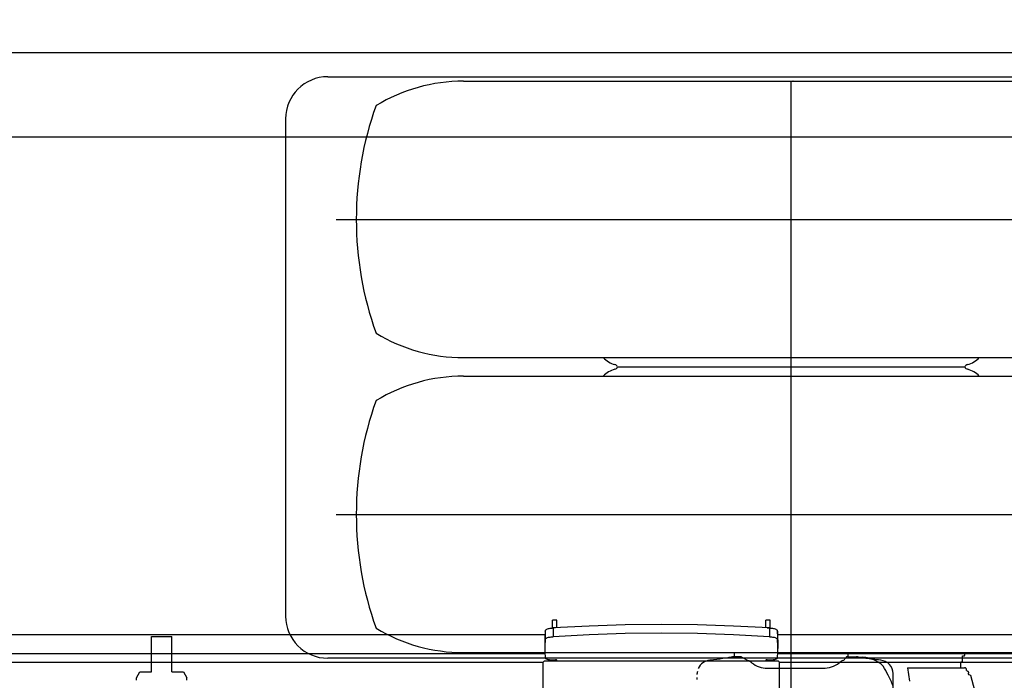
# Model space of a CAD drawing. Extents: x -6638 to 10632, y 0 to 16363.
# Drawn here: x 3870 to 5038, y 9168 to 9952 of the extents above; entities that cross this region are included whole.
import ezdxf

# ---------------------------------------------------------------- set-up
doc = ezdxf.new("R2010")
doc.units = 0
doc.header["$LTSCALE"] = 100
doc.linetypes.add('AUSGEZOGEN', pattern=[0])
doc.linetypes.add('HIDDEN', pattern=[0.375, 0.25, -0.125])
doc.layers.get('0').update_dxf_attribs({"linetype": 'AUSGEZOGEN'})
doc.layers.get('DEFPOINTS').update_dxf_attribs({"linetype": 'AUSGEZOGEN'})
doc.layers.add('FG', color=2, linetype='AUSGEZOGEN')
doc.layers.add('HI', color=8, linetype='AUSGEZOGEN')
doc.styles.get("Standard").update_dxf_attribs({"font": 'arial.ttf'})
doc.dimstyles.new('ANGEBOT', dxfattribs={"dimtxt": 60, "dimasz": 0, "dimexe": 30, "dimexo": 30, "dimgap": 30, "dimtad": 0, "dimtih": 1, "dimtoh": 1, "dimdec": 0, "dimzin": 0, "dimdsep": 46, "dimtxsty": 'Standard', "dimtsz": 30, "dimcen": 100, "dimdle": 30, "dimclrd": 9, "dimclre": 9, "dimclrt": 9, "dimadec": 0, "dimazin": 0, "dimtfac": 1, "dimtdec": 0, "dimtofl": 0, "dimtmove": 2, "dimatfit": 3, "dimfxl": 1, "dimtolj": 1, "dimtzin": 0, "dimarcsym": 0})

# ---------------------------------------------------------------- blocks, each defined once
blk = doc.blocks.new('Draufsicht_XR18S56')
at = {"layer": 'HI'}
for p, q in [((3556.499964, 1135.983016), (3551.499964, 1135.983016)), ((3551.499964, 1126.542251), (3551.499964, 1135.979823)), ((3556.499964, 1126.732627), (3556.499964, 1135.979823)), ((3809.499962, 1135.983016), (3804.499962, 1135.983016)), ((3804.499962, 1126.732627), (3804.499962, 1135.979823)), ((3809.499962, 1126.542178), (3809.499962, 1135.979823)), ((3542.713041, 1122.853524), (3542.713041, 1112.46122)), ((3550.955972, 1126.503203), (3552.31343, 1126.600641)), ((3554.768281, 1126.732627), (3551.499964, 1126.732627)), ((3552.31343, 1126.600641), (3552.31343, 1116.208336)), ((3806.231645, 1126.732627), (3809.499962, 1126.732627)), ((3808.686496, 1126.600641), (3808.686496, 1116.208336)), ((3808.686496, 1126.600641), (3810.058812, 1126.502014)), ((3818.286885, 1122.853524), (3818.286885, 1112.46122)), ((2666.559815, 1118.81792), (3542.713041, 1118.81792)), ((3542.304612, 1112.601486), (3542.304612, 1102.209182)), ((3818.286885, 1118.81792), (5804.999942, 1118.81792)), ((3818.695314, 1112.601486), (3818.695314, 1102.209182)), ((2667.978026, 1096.301259), (3542.304629, 1096.301259)), ((3541.999964, 1087.408955), (3818.999961, 1087.408955)), ((3547.768719, 1088.834182), (3554.999964, 1088.834182)), ((3551.499964, 1087.408955), (3551.499964, 1088.834182)), ((3551.499964, 1088.305325), (3556.499964, 1088.305325)), ((3555.573989, 1088.777091), (3554.999964, 1088.834182)), ((3556.499964, 1088.084182), (3556.499964, 1087.552548)), ((3556.499964, 1088.084182), (3556.499964, 1087.408955)), ((3804.614142, 1088.371194), (3804.499962, 1088.084182)), ((3809.499962, 1088.305325), (3804.499962, 1088.305325)), ((3804.499962, 1088.084182), (3804.499962, 1087.408955)), ((3804.499962, 1087.552548), (3804.499962, 1088.084182)), ((3805.999962, 1088.834182), (3813.231207, 1088.834182)), ((3809.499962, 1087.408955), (3809.499962, 1088.834182)), ((3818.226656, 1096.301259), (5807.499942, 1096.301259)), ((2667.999973, 1085.908955), (3540.499964, 1085.908955)), ((3540.499964, 1037.408955), (3540.499964, 1085.908955)), ((3820.499961, 1037.408955), (3820.499961, 1085.908955)), ((3820.499961, 1085.908955), (5807.499942, 1085.908955))]:
    blk.add_line(p, q, dxfattribs=at)
for points in [[(3542.713041, 1122.853524), (3542.343775, 1115.776648), (3542.304629, 1112.60153)], [(3542.713041, 1122.853524), (3542.935234, 1123.436049), (3543.217572, 1123.962088), (3543.588751, 1124.449213), (3544.096132, 1124.907228), (3544.780156, 1125.32037), (3545.615544, 1125.656428), (3546.549674, 1125.913889), (3547.533075, 1126.108226), (3548.571984, 1126.261894), (3549.704052, 1126.390978), (3550.955972, 1126.503203)], [(3808.686496, 1126.600641), (3766.093116, 1128.890689), (3723.336052, 1130.266659), (3680.499963, 1130.725603), (3637.663874, 1130.266659), (3594.90681, 1128.890689), (3552.31343, 1126.600641)], [(3810.058812, 1126.502014), (3811.326861, 1126.387846), (3812.465751, 1126.256984), (3813.497395, 1126.103024), (3814.461269, 1125.911342), (3815.386831, 1125.655619), (3816.222989, 1125.318786), (3816.908323, 1124.903854), (3817.421382, 1124.437952), (3817.792273, 1123.946405), (3818.069241, 1123.425942), (3818.286885, 1122.853524)], [(3818.695297, 1112.60153), (3818.656151, 1115.776648), (3818.286885, 1122.853524)], [(3542.713041, 1112.46122), (3542.343775, 1105.384343), (3542.304629, 1102.209225)], [(3542.713041, 1112.46122), (3542.935234, 1113.043744), (3543.217572, 1113.569783), (3543.588751, 1114.056908), (3544.096132, 1114.514923), (3544.780156, 1114.928065), (3545.615544, 1115.264123), (3546.549674, 1115.521585), (3547.533075, 1115.715921), (3548.571984, 1115.869589), (3549.704052, 1115.998674), (3550.955972, 1116.110898), (3552.31343, 1116.208336)], [(3808.686496, 1116.208336), (3766.093116, 1118.498384), (3723.336052, 1119.874355), (3680.499963, 1120.333298), (3637.663874, 1119.874355), (3594.90681, 1118.498384), (3552.31343, 1116.208336)], [(3808.686496, 1116.208336), (3810.058812, 1116.10971), (3811.326861, 1115.995541), (3812.465751, 1115.864679), (3813.497395, 1115.71072), (3814.461269, 1115.519038), (3815.386831, 1115.263314), (3816.222989, 1114.926481), (3816.908323, 1114.511549), (3817.421382, 1114.045647), (3817.792273, 1113.5541), (3818.069241, 1113.033637), (3818.286885, 1112.46122)], [(3818.695297, 1102.209225), (3818.656151, 1105.384343), (3818.286885, 1112.46122)], [(3542.304629, 1102.209225), (3542.363854, 1098.303992), (3542.77327, 1091.227539)], [(3818.226656, 1091.227539), (3818.636071, 1098.303992), (3818.695297, 1102.209225)], [(3547.768719, 1088.834182), (3546.509003, 1088.914827), (3545.330559, 1089.151559), (3544.309415, 1089.529105), (3543.511451, 1090.023107), (3542.988149, 1090.601694), (3542.77327, 1091.227539)], [(3556.499964, 1088.084182), (3556.385783, 1088.371194), (3556.060624, 1088.614512), (3555.573989, 1088.777091)], [(3805.999962, 1088.834182), (3805.425936, 1088.777091), (3804.939301, 1088.614512), (3804.614142, 1088.371194)], [(3818.226656, 1091.227539), (3818.011777, 1090.601694), (3817.488475, 1090.023107), (3816.690511, 1089.529105), (3815.669367, 1089.151559), (3814.490923, 1088.914827), (3813.231207, 1088.834182)]]:
    blk.add_lwpolyline(points, dxfattribs=at)
for centre, radius, start, end in [((3541.999964, 1085.908955), 1.5, 90, 180), ((3555.499964, 1084.408955), 10, 153.196022, 162.436543), ((3805.499962, 1084.408955), 10, 17.563457, 26.803978), ((3818.999961, 1085.908955), 1.5, 0, 90)]:
    blk.add_arc(centre, radius, start, end, dxfattribs=at)
blk = doc.blocks.new('Mulde_Draufsicht')
at = {"linetype": 'Continuous'}
for p, q in [((150, 1250), (6899.6, 1250)), ((280, 1150), (6899.6, 1150))]:
    blk.add_line(p, q, dxfattribs=at)
blk = doc.blocks.new('_OBLIQUE')
at = {"color": 0, "linetype": 'ByBlock'}
blk.add_line((-0.5, -0.5), (0.5, 0.5), dxfattribs=at)
blk = doc.blocks.new('*D40')
at = {"color": 9, "linetype": 'Continuous', "lineweight": -2, "transparency": 16777216}
for p, q in [((8655.2, 9762.8), (8655.2, 4739.6)), ((-1754.4, 8487.8), (-1754.4, 4739.6)), ((-1904.4, 4889.6), (925.6, 4889.6)), ((8805.2, 4889.6), (5975.2, 4889.6))]:
    blk.add_line(p, q, dxfattribs=at)
at = {"layer": 'DEFPOINTS', "color": 0, "linetype": 'Continuous', "transparency": 16777216}
for p in [(8655.2, 9912.8), (-1754.4, 8637.8), (8655.2, 4889.6)]:
    blk.add_point(p, dxfattribs=at)
at = {"color": 9, "linetype": 'Continuous', "lineweight": -2, "transparency": 16777216, "xscale": 300, "yscale": 300, "zscale": 300, "rotation": 180}
blk.add_blockref('_OBLIQUE', (-1754.4, 4889.6), dxfattribs=at)
at = {"color": 9, "linetype": 'Continuous', "lineweight": -2, "transparency": 16777216, "xscale": 300, "yscale": 300, "zscale": 300}
blk.add_blockref('_OBLIQUE', (8655.2, 4889.6), dxfattribs=at)
at = {"color": 9, "linetype": 'Continuous', "transparency": 16777216, "insert": (3450.4, 4889.6), "char_height": 300, "attachment_point": 5}
blk.add_mtext('\\A1;Gesamtlänge ca. 10,50 m', dxfattribs=at)

msp = doc.modelspace()

# ---------------------------------------------------------------- linework, layer by layer
at = {"linetype": 'HIDDEN', "ltscale": 20}
msp.add_circle((1161.9, 8562.8), 7800, dxfattribs=at)
at = {"layer": 'FG'}
for p, q in [((4235.8, 9884.1), (6817.1, 9884.1)), ((4396.8, 9878.8), (5174.4, 9878.8)), ((4785.6, 7396.8), (4785.6, 9878.8)), ((4185.8, 9834.1), (4185.8, 9244.1)), ((4245.6, 9714.8), (4785.6, 9714.8)), ((4785.6, 9714.8), (5344.9, 9714.8)), ((4396.8, 9550.8), (4562.5, 9550.8)), ((4562.5, 9550.8), (5008.7, 9550.8)), ((5008.7, 9550.8), (5174.4, 9550.8)), ((4579.7, 9539.8), (4991.5, 9539.8)), ((4396.8, 9528.8), (4562.5, 9528.8)), ((4562.5, 9528.8), (5008.7, 9528.8)), ((5008.7, 9528.8), (5174.4, 9528.8)), ((4245.6, 9364.8), (4785.6, 9364.8)), ((4785.6, 9364.8), (5335.7, 9364.8)), ((4026.7, 9177.8), (4026.7, 9219.8)), ((4026.7, 9219.8), (4050.7, 9219.8)), ((4050.7, 9177.8), (4050.7, 9219.8)), ((6817.1, 9194.1), (4235.8, 9194.1)), ((4396.8, 9200.8), (5174.4, 9200.8)), ((4693.4, 9192.3), (4689.4, 9191.9)), ((4697.2, 9192.7), (4693.4, 9192.3)), ((4700.9, 9193.1), (4697.2, 9192.7)), ((4704.3, 9193.6), (4700.9, 9193.1)), ((4707.4, 9194), (4704.3, 9193.6)), ((4708.9, 9194.3), (4707.4, 9194)), ((4710.3, 9194.5), (4708.9, 9194.3)), ((4711.7, 9194.8), (4710.3, 9194.5)), ((4713, 9195), (4711.7, 9194.8)), ((4714.3, 9195.3), (4713, 9195)), ((4715.4, 9195.5), (4714.3, 9195.3)), ((4716, 9195.7), (4715.4, 9195.5)), ((4715.4, 9195.5), (4715.4, 9195.5)), ((4716.3, 9195.8), (4716, 9195.7)), ((4716.3, 9195.8), (4716.6, 9196)), ((4716.6, 9196), (4717, 9196.1)), ((4717, 9196.1), (4717.6, 9196.2)), ((4717.6, 9196.2), (4718.4, 9196.2)), ((4718.1, 9196.2), (4718.1, 9200.8)), ((4718.4, 9196.2), (4719.2, 9196.2)), ((4719.2, 9196.2), (4722.6, 9196.2)), ((4719.2, 9196.2), (4719.2, 9196.2)), ((4722.6, 9196.2), (4723.6, 9196.2)), ((4723.6, 9196.2), (4724.6, 9196.2)), ((4724.6, 9196.2), (4725, 9196.1)), ((4725, 9196.1), (4725.3, 9196.1)), ((4725.3, 9196.1), (4725.5, 9196)), ((4725.5, 9196), (4725.7, 9196)), ((4725.7, 9196), (4734, 9191.5)), ((4725.7, 9196), (4725.7, 9196)), ((4852.6, 9195.9), (4862.3, 9195.9)), ((4853.1, 9195.9), (4853.1, 9200.8)), ((4862.3, 9195.9), (4863, 9195.9)), ((4864.2, 9195.6), (4863, 9195.9)), ((4863, 9195.9), (4863, 9195.9)), ((4865.5, 9195.3), (4864.2, 9195.6)), ((4866.8, 9195.1), (4865.5, 9195.3)), ((4868.2, 9194.8), (4866.8, 9195.1)), ((4869.6, 9194.6), (4868.2, 9194.8)), ((4871.2, 9194.3), (4869.6, 9194.6)), ((4872.8, 9194.1), (4871.2, 9194.3)), ((4874.4, 9193.8), (4872.8, 9194.1)), ((4876, 9193.6), (4874.1, 9193.9)), ((4874.1, 9193.9), (4874.1, 9193.9)), ((4878, 9193.3), (4876, 9193.6)), ((4880.1, 9193), (4878, 9193.3)), ((4882.3, 9192.8), (4880.1, 9193)), ((4884.6, 9192.5), (4882.3, 9192.8)), ((4886.9, 9192.3), (4884.6, 9192.5)), ((4889.3, 9192), (4886.9, 9192.3)), ((4988.6, 9196.8), (4990, 9196.8)), ((4988.6, 9190.3), (4988.6, 9196.8)), ((4990, 9196.8), (4990.6, 9196.8)), ((4991.6, 9197.8), (4991.6, 9200.8)), ((4688.8, 9191.7), (4689.4, 9191.9)), ((4689.4, 9191.9), (4689.4, 9191.9)), ((4757.3, 9182.2), (4823.2, 9182.2)), ((4891.8, 9191.8), (4889.3, 9192)), ((4923.6, 9182.8), (4991.1, 9182.8)), ((4923.6, 9182.8), (4925.8, 9166.8)), ((4986.2, 9182.8), (4986.6, 9182.8)), ((4986.6, 9189.8), (4987.1, 9189.8)), ((4986.6, 9182.8), (4986.6, 9189.8)), ((4987.1, 9189.8), (4988.1, 9189.8)), ((4008.9, 9170.9), (4012.9, 9177.8)), ((4008.9, 9167.9), (4008.9, 9170.9)), ((4012.9, 9177.8), (4026.7, 9177.8)), ((4050.7, 9177.8), (4055.2, 9177.8)), ((4055.2, 9177.8), (4064.5, 9177.8)), ((4064.5, 9177.8), (4068.5, 9170.9)), ((4068.5, 9167.9), (4068.5, 9170.9)), ((4674.1, 9174.9), (4674.1, 9175.8)), ((4674.1, 9168.8), (4674.1, 9171.1)), ((4906.4, 9145.4), (4906.4, 9175.8)), ((4993.5, 9179.6), (4993.6, 9179.6)), ((4993.6, 9179.6), (4994.1, 9179.3)), ((4994.1, 9179.3), (4994.4, 9178.7)), ((4994.5, 9178.7), (4994.8, 9178.7)), ((4994.8, 9178.7), (4995, 9178.6)), ((4995, 9178.6), (4995.3, 9178.3)), ((4995.3, 9178.3), (4995.5, 9178)), ((4995.5, 9178), (4995.7, 9177.7)), ((4995.5, 9176.2), (4996, 9176.2)), ((4995.5, 9176.2), (4995.5, 9175.2)), ((4995.5, 9175.2), (4996, 9175.2)), ((4995.5, 9175.2), (4995.5, 9175.2)), ((4995.7, 9177.7), (4995.8, 9177.2)), ((4995.8, 9177.2), (4996, 9176.2)), ((4996, 9175.2), (4995.9, 9174.7)), ((4995.9, 9174.7), (4996.1, 9174.6)), ((4995.9, 9174.7), (4995.9, 9174.7)), ((4996, 9176.2), (4996, 9176.2)), ((4996.1, 9174.6), (4998.1, 9173.8)), ((4998, 9173.8), (4998.2, 9173.7)), ((4998.2, 9173.8), (5003.1, 9156))]:
    msp.add_line(p, q, dxfattribs=at)
for centre, radius, start, end in [((4235.8, 9834.1), 50, 90, 180), ((4396.8, 9678.8), 200, 90, 121.2403), ((4669.6, 9714.8), 400, 160.2754, 199.7246), ((4396.8, 9750.8), 200, 238.7597, 270), ((4583.1, 9569.8), 28, 222.7321, 255.9703), ((4575.1, 9537.8), 5, 23.7736, 75.9703), ((4996.1, 9537.8), 5, 104.0297, 156.2264), ((4988.1, 9569.8), 28, 284.0297, 317.2679), ((4583.1, 9509.8), 28, 104.0297, 137.2679), ((4575.1, 9541.8), 5, 284.0297, 336.2264), ((4996.1, 9541.8), 5, 203.7736, 255.9703), ((4988.1, 9509.8), 28, 42.7321, 75.9703), ((4396.8, 9328.8), 200, 90, 121.2403), ((4669.6, 9364.8), 400, 160.2754, 199.7246), ((4235.8, 9244.1), 50, 180, 270), ((4396.8, 9400.8), 200, 238.7597, 270), ((4844.5, 9196.9), 6, 293.8172, 333.4979), ((4852.6, 9193), 3, 90, 153.4979), ((4870, 9161.4), 33.8, 43.2745, 96.0015), ((4990.6, 9197.8), 1, 270, 0), ((4690.1, 9175.8), 16, 94.8486, 156.9507), ((4726.2, 9173.1), 20, 51.4261, 67.0938), ((4757.3, 9212.2), 30, 231.4261, 270), ((4823.8, 9212.2), 30, 268.7348, 308.5739), ((4855, 9173.1), 20, 113.8172, 128.5739), ((4890.4, 9175.8), 16, 0, 84.8138), ((4768.8, 9106.6), 148, 27.0701, 31.7983), ((4988.1, 9190.3), 0.5, 270, 0), ((4991.1, 9180.3), 2.5, 344.1558, 90), ((4690.1, 9175.8), 16, 170.9204, 180), ((4768.8, 9106.6), 148, 21.6056, 27.0701)]:
    msp.add_arc(centre, radius, start, end, dxfattribs=at)

# ---------------------------------------------------------------- block references
at = {"linetype": 'Continuous'}
msp.add_blockref('Mulde_Draufsicht', (1755.6, 8662.8), dxfattribs=at)
at = {"layer": 'HI', "linetype": 'Continuous'}
msp.add_blockref('Draufsicht_XR18S56', (951, 8103.4), dxfattribs=at)

# ---------------------------------------------------------------- texts
at = {"layer": 'FG', "flags": 3}
msp.add_attdef('TB4', (4785.6, 9878.8), '', height=1, dxfattribs=at)

# ---------------------------------------------------------------- dimensions: what is measured, and where the dimension line sits
at = {"linetype": 'Continuous'}
dim = msp.add_linear_dim(base=(8655.2, 4889.6), p1=(-1754.4, 8637.8), p2=(8655.2, 9912.8), text='Gesamtlänge ca. 10,50 m', dimstyle='ANGEBOT', override={"dimscale": 5, "dimasz": 60, "dimtih": 0, "dimblk1": 'OBLIQUE', "dimblk2": 'OBLIQUE', "dimsah": 1, "dimtsz": 0}, dxfattribs=at)
dim.commit()
dim.dimension.update_dxf_attribs({"geometry": '*D40', "text_midpoint": (3450.4, 4889.6)})

doc.saveas('drawing.dxf')
